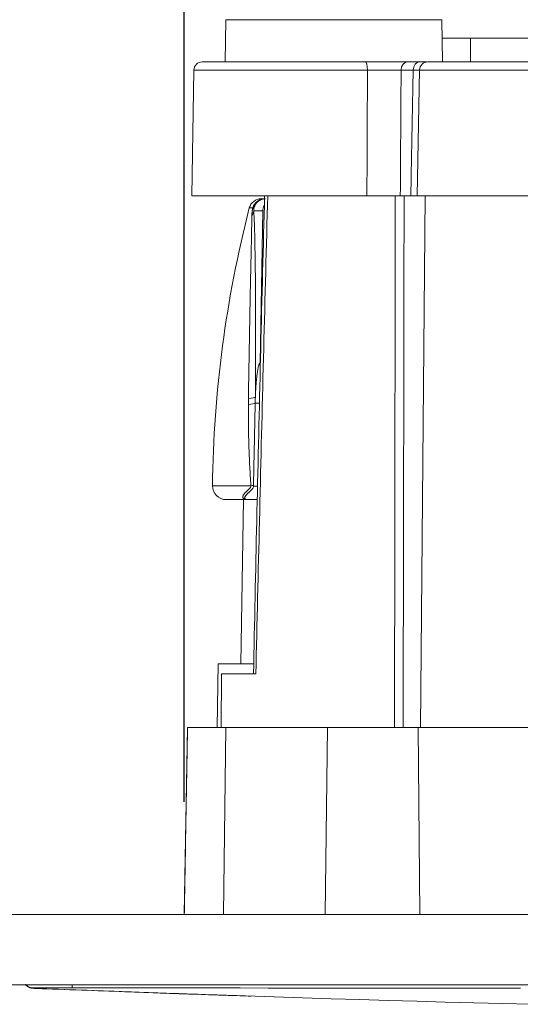
# Model space of a CAD drawing. Units: millimetres. Extents: x 60 to 584, y 53 to 838.
# Drawn here: x 236 to 266, y 594 to 653 of the extents above; entities that cross this region are included whole.
import ezdxf

# ---------------------------------------------------------------- set-up
doc = ezdxf.new("R2010")
doc.units = ezdxf.units.MM
doc.header["$LTSCALE"] = 12
doc.layers.add('1', color=7, linetype='Continuous')
doc.styles.add('dims', font='swiss.ttf')
doc.dimstyles.get("Standard").update_dxf_attribs({"dimtxt": 7.5, "dimasz": 7.5, "dimexe": 4.5, "dimexo": 6, "dimgap": 3.75, "dimtad": 1, "dimdec": 4, "dimzin": 0, "dimdsep": 46, "dimtxsty": 'dims', "dimcen": 0.09, "dimadec": 0, "dimazin": 0, "dimtfac": 1, "dimtdec": 4, "dimtofl": 0, "dimtmove": 0, "dimatfit": 3, "dimfxl": 0, "dimtolj": 1, "dimtzin": 0, "dimarcsym": 0})

# ---------------------------------------------------------------- blocks, each defined once
blk = doc.blocks.new('*D5')
at = {"color": 0, "lineweight": -2}
for p, q in [((282.305, 677.294), (182.994, 677.294)), ((187.494, 669.794), (187.494, 606.954)), ((224.605, 599.454), (182.994, 599.454))]:
    blk.add_line(p, q, dxfattribs=at)
at = {"color": 0}
for points in [[(186.244, 669.794), (188.744, 669.794), (187.494, 677.294)], [(186.244, 606.954), (188.744, 606.954), (187.494, 599.454)]]:
    blk.add_solid(points, dxfattribs=at)
at = {"layer": 'Defpoints', "color": 0}
for p in [(288.305, 677.294), (187.494, 599.454), (230.605, 599.454)]:
    blk.add_point(p, dxfattribs=at)
at = {"color": 0, "insert": (179.889, 638.374), "char_height": 7.5, "attachment_point": 5, "rotation": 90, "style": 'dims'}
blk.add_mtext('\\A1;77.9', dxfattribs=at)
blk = doc.blocks.new('*D4')
at = {"color": 0, "lineweight": -2}
for p, q in [((245.605, 606.194), (245.605, 720.926)), ((399.593, 606.866), (399.593, 720.926)), ((253.105, 716.426), (392.093, 716.426))]:
    blk.add_line(p, q, dxfattribs=at)
at = {"color": 0}
for points in [[(253.105, 717.676), (253.105, 715.176), (245.605, 716.426)], [(392.093, 717.676), (392.093, 715.176), (399.593, 716.426)]]:
    blk.add_solid(points, dxfattribs=at)
at = {"layer": 'Defpoints', "color": 0}
for p in [(399.593, 716.426), (399.593, 600.866), (245.605, 600.194)]:
    blk.add_point(p, dxfattribs=at)
at = {"color": 0, "insert": (322.599, 724.03), "char_height": 7.5, "attachment_point": 5, "style": 'dims'}
blk.add_mtext('\\A1;154.0', dxfattribs=at)

msp = doc.modelspace()

# ---------------------------------------------------------------- linework, layer by layer
at = {"layer": '1', "color": 7, "linetype": 'Continuous', "lineweight": 18}
for p, q in [((248.09753, 652.97991), (248.05344, 650.45373)), ((261.04297, 650.45373), (260.99887, 652.97991)), ((261.01796, 651.86549), (281.88464, 651.86549)), ((262.70668, 651.86549), (262.70668, 650.45368)), ((246.67919, 650.45373), (256.43276, 650.45373)), ((258.94622, 650.45373), (259.66514, 650.45373)), ((260.16348, 650.45373), (269.1015, 650.45373)), ((246.17927, 649.96246), (246.0482, 642.45373)), ((259.66355, 649.96246), (259.53249, 642.45373)), ((256.5195, 642.45373), (246.0482, 642.45373)), ((250.20478, 642.27007), (250.45208, 642.27007)), ((259.14356, 642.45373), (258.51512, 642.45373)), ((269.73249, 642.45373), (259.53249, 642.45373)), ((260.00774, 642.45373), (259.73023, 610.65375)), ((250.29437, 641.54672), (250.13565, 632.45373)), ((248.1068, 624.27373), (249.92768, 624.27373)), ((249.15332, 624.27373), (248.98192, 614.45373)), ((249.47252, 624.27407), (249.92987, 624.27407)), ((247.63879, 614.45373), (247.57246, 610.65373)), ((247.63879, 614.45373), (249.74049, 614.45373)), ((247.83067, 613.85373), (247.80274, 610.65356)), ((249.88421, 613.85373), (247.83067, 613.85373)), ((245.8005, 610.65373), (245.605, 599.45373)), ((245.8005, 610.65373), (245.80111, 610.65373)), ((245.80111, 610.65373), (248.08638, 610.65373)), ((248.08638, 610.65373), (254.1675, 610.65373)), ((254.1675, 610.65373), (259.58838, 610.65373)), ((385.62162, 610.65373), (259.58838, 610.65373)), ((259.68612, 599.45373), (259.58838, 610.65373)), ((411.205, 599.45373), (234.005, 599.45373)), ((235.305, 595.25373), (238.30452, 595.25373)), ((406.90546, 595.25373), (238.30454, 595.25373))]:
    msp.add_line(p, q, dxfattribs=at)
at = {"layer": '1', "color": 7, "linetype": 'Continuous', "lineweight": 13}
for p, q in [((260.99887, 652.97991), (248.09753, 652.97991)), ((256.55249, 649.96246), (246.17927, 649.96246)), ((259.28217, 649.96246), (258.56326, 649.96246)), ((269.60142, 649.96246), (259.66355, 649.96246)), ((249.49179, 641.7173), (249.70149, 641.7173)), ((250.29437, 641.54672), (249.76081, 641.54672)), ((249.84173, 630.04256), (250.08067, 630.04256)), ((249.59112, 625.1014), (247.28886, 625.1014)), ((249.73942, 625.07778), (249.96941, 625.07778)), ((248.08638, 610.65373), (247.94815, 599.45373)), ((254.1675, 610.65373), (254.02926, 599.45373)), ((236.57819, 595.04658), (236.57778, 595.04619)), ((238.90469, 595.25373), (238.90458, 595.07063))]:
    msp.add_line(p, q, dxfattribs=at)
at = {"layer": '1', "color": 7, "linetype": 'Continuous', "lineweight": 18}
for points in [[(256.43276, 650.45373), (256.48738, 650.45373), (256.54209, 650.45373), (256.59689, 650.45373), (256.65179, 650.45373), (256.70677, 650.45373), (256.76185, 650.45373), (256.81701, 650.45373), (256.87227, 650.45373), (256.92761, 650.45373), (256.98304, 650.45373), (257.03857, 650.45373), (257.09418, 650.45373), (257.14989, 650.45373), (257.20569, 650.45373), (257.26159, 650.45373), (257.31741, 650.45373), (257.37291, 650.45373), (257.42808, 650.45373), (257.48293, 650.45373), (257.53745, 650.45373), (257.59165, 650.45373), (257.64553, 650.45373), (257.69908, 650.45373), (257.75232, 650.45373), (257.80523, 650.45373), (257.85783, 650.45373), (257.9101, 650.45373), (257.96204, 650.45373), (258.01366, 650.45373), (258.06495, 650.45373), (258.1158, 650.45373), (258.16596, 650.45373), (258.2154, 650.45373), (258.26413, 650.45373), (258.31216, 650.45373), (258.35949, 650.45373), (258.40612, 650.45373), (258.45206, 650.45373), (258.4973, 650.45373), (258.54185, 650.45373), (258.5857, 650.45373), (258.62885, 650.45373), (258.67129, 650.45373), (258.71303, 650.45373), (258.75406, 650.45373), (258.79431, 650.45373), (258.83367, 650.45373), (258.87211, 650.45373), (258.90963, 650.45373), (258.94622, 650.45373)], [(259.66514, 650.45373), (259.67632, 650.45373), (259.68741, 650.45373), (259.69838, 650.45373), (259.70925, 650.45373), (259.72001, 650.45373), (259.73067, 650.45373), (259.74122, 650.45373), (259.75167, 650.45373), (259.76201, 650.45373), (259.77225, 650.45373), (259.78238, 650.45373), (259.79241, 650.45373), (259.80234, 650.45373), (259.81216, 650.45373), (259.82188, 650.45373), (259.8315, 650.45373), (259.84101, 650.45373), (259.85042, 650.45373), (259.85973, 650.45373), (259.86893, 650.45373), (259.87803, 650.45373), (259.88703, 650.45373), (259.89593, 650.45373), (259.90472, 650.45373), (259.91341, 650.45373), (259.922, 650.45373), (259.93048, 650.45373), (259.93887, 650.45373), (259.94715, 650.45373), (259.95532, 650.45373), (259.9634, 650.45373), (259.97137, 650.45373), (259.97924, 650.45373), (259.98701, 650.45373), (259.99467, 650.45373), (260.00223, 650.45373), (260.00968, 650.45373), (260.01703, 650.45373), (260.02428, 650.45373), (260.03142, 650.45373), (260.03846, 650.45373), (260.0454, 650.45373), (260.05222, 650.45373), (260.05895, 650.45373), (260.06556, 650.45373), (260.07208, 650.45373), (260.07848, 650.45373), (260.08478, 650.45373), (260.09097, 650.45373), (260.09705, 650.45373)], [(250.40413, 642.45374), (250.38916, 641.88178), (250.37427, 641.30981), (250.35944, 640.73785), (250.34469, 640.16588), (250.33, 639.59392), (250.31539, 639.02195), (250.30085, 638.44998), (250.28637, 637.878), (250.27197, 637.30603), (250.25764, 636.73405), (250.24338, 636.16208), (250.22918, 635.5901), (250.21506, 635.01812), (250.20101, 634.44613), (250.18703, 633.87415), (250.17312, 633.30217), (250.15927, 632.73018), (250.1455, 632.15819), (250.1318, 631.5862), (250.11817, 631.01421), (250.10461, 630.44221), (250.09112, 629.87022), (250.0777, 629.29822), (250.06435, 628.72622), (250.05107, 628.15422), (250.03786, 627.58222), (250.02473, 627.01021), (250.01166, 626.43821), (249.99866, 625.8662), (249.98573, 625.29419), (249.97287, 624.72218), (249.96008, 624.15017), (249.94737, 623.57816), (249.93472, 623.00614), (249.92214, 622.43412), (249.90964, 621.8621), (249.8972, 621.29008), (249.88483, 620.71806), (249.87254, 620.14604), (249.86031, 619.57401), (249.84815, 619.00198), (249.83607, 618.42996), (249.82405, 617.85793), (249.81211, 617.28589), (249.80023, 616.71386), (249.78843, 616.14182), (249.77669, 615.56979), (249.76503, 614.99775), (249.75344, 614.42571), (249.74191, 613.85367)], [(258.51512, 642.45373), (258.4861, 642.45373), (258.45642, 642.45373), (258.4261, 642.45373), (258.39515, 642.45373), (258.36356, 642.45373), (258.33134, 642.45373), (258.29849, 642.45373), (258.26502, 642.45373), (258.23092, 642.45373), (258.19619, 642.45373), (258.16082, 642.45373), (258.12483, 642.45373), (258.0882, 642.45373), (258.05093, 642.45373), (258.013, 642.45373), (257.97453, 642.45373), (257.93567, 642.45373), (257.89646, 642.45373), (257.8569, 642.45373), (257.81698, 642.45373), (257.77672, 642.45373), (257.7361, 642.45373), (257.69514, 642.45373), (257.65383, 642.45373), (257.61217, 642.45373), (257.57017, 642.45373), (257.52781, 642.45373), (257.4851, 642.45373), (257.44204, 642.45373), (257.39862, 642.45373), (257.35489, 642.45373), (257.31107, 642.45373), (257.26723, 642.45373), (257.22337, 642.45373), (257.17947, 642.45373), (257.13554, 642.45373), (257.09159, 642.45373), (257.04761, 642.45373), (257.0036, 642.45373), (256.95956, 642.45373), (256.91549, 642.45373), (256.87139, 642.45373), (256.82727, 642.45373), (256.78311, 642.45373), (256.73893, 642.45373), (256.69473, 642.45373), (256.65064, 642.45373), (256.60674, 642.45373), (256.56303, 642.45373), (256.5195, 642.45373)], [(258.49298, 642.45373), (258.48718, 642.45373), (258.48137, 642.45373), (258.47557, 642.45373), (258.46975, 642.45373), (258.46394, 642.45373), (258.45812, 642.45373), (258.45231, 642.45373), (258.44648, 642.45373), (258.44066, 642.45373), (258.43484, 642.45373), (258.42901, 642.45373), (258.42318, 642.45373), (258.41734, 642.45373), (258.41151, 642.45373), (258.40567, 642.45373), (258.39983, 642.45373), (258.39398, 642.45373), (258.38814, 642.45373), (258.38229, 642.45373), (258.37645, 642.45373), (258.37063, 642.45373), (258.36483, 642.45373), (258.35905, 642.45373), (258.3533, 642.45373), (258.34758, 642.45373), (258.34188, 642.45373), (258.33621, 642.45373), (258.33057, 642.45373), (258.32495, 642.45373), (258.31936, 642.45373), (258.3138, 642.45373), (258.30826, 642.45373), (258.30275, 642.45373), (258.29726, 642.45373), (258.2918, 642.45373), (258.28636, 642.45373), (258.28095, 642.45373), (258.27556, 642.45373), (258.2702, 642.45373), (258.26487, 642.45373), (258.25956, 642.45373), (258.25428, 642.45373), (258.24904, 642.45373), (258.24383, 642.45373), (258.23866, 642.45373), (258.23354, 642.45373), (258.22847, 642.45373), (258.22343, 642.45373), (258.21844, 642.45373), (258.2135, 642.45373)], [(259.6114, 642.45373), (259.61119, 642.45373), (259.6106, 642.45373), (259.60962, 642.45373), (259.60826, 642.45373), (259.60651, 642.45373), (259.60438, 642.45373), (259.60186, 642.45373), (259.59895, 642.45373), (259.59565, 642.45373), (259.59196, 642.45373), (259.58788, 642.45373), (259.58341, 642.45373), (259.57853, 642.45373), (259.57327, 642.45373), (259.56762, 642.45373), (259.5616, 642.45373), (259.55522, 642.45373), (259.54846, 642.45373), (259.54134, 642.45373), (259.53386, 642.45373), (259.52601, 642.45373), (259.5178, 642.45373), (259.50923, 642.45373), (259.5003, 642.45373), (259.491, 642.45373), (259.48135, 642.45373), (259.47133, 642.45373), (259.46096, 642.45373), (259.45023, 642.45373), (259.43913, 642.45373), (259.42768, 642.45373), (259.41586, 642.45373), (259.40367, 642.45373), (259.39112, 642.45373), (259.3782, 642.45373), (259.36491, 642.45373), (259.35124, 642.45373), (259.33722, 642.45373), (259.32286, 642.45373), (259.30817, 642.45373), (259.29316, 642.45373), (259.27782, 642.45373), (259.26216, 642.45373), (259.24619, 642.45373), (259.22989, 642.45373), (259.21327, 642.45373), (259.19633, 642.45373), (259.17906, 642.45373), (259.16147, 642.45373), (259.14356, 642.45373)], [(250.137, 632.45373), (250.13038, 632.45278), (250.12371, 632.44994), (250.11701, 632.44521), (250.11031, 632.43863), (250.10361, 632.43023), (250.09692, 632.42004), (250.09023, 632.40807), (250.08354, 632.39433), (250.07685, 632.37884), (250.07017, 632.3616), (250.06348, 632.3426), (250.0568, 632.32186), (250.05012, 632.29937), (250.04345, 632.27512), (250.03677, 632.24909), (250.03011, 632.22136), (250.02351, 632.19205), (250.01696, 632.16119), (250.01046, 632.12878), (250.00401, 632.09485), (249.99762, 632.05938), (249.99128, 632.02237), (249.98499, 631.98381), (249.97875, 631.9437), (249.97257, 631.90203), (249.96644, 631.85878), (249.96037, 631.81393), (249.95435, 631.76744), (249.94839, 631.71927), (249.9425, 631.66954), (249.93672, 631.61848), (249.93105, 631.56613), (249.92548, 631.51248), (249.92004, 631.4575), (249.9147, 631.40119), (249.90948, 631.34353), (249.90438, 631.28448), (249.89939, 631.22402), (249.89453, 631.1621), (249.8898, 631.0987), (249.8852, 631.03375), (249.88076, 630.96757), (249.8765, 630.90049), (249.87243, 630.83249), (249.86855, 630.76356), (249.86487, 630.69368), (249.86138, 630.62284), (249.85809, 630.55101), (249.85501, 630.47818), (249.85214, 630.4043)], [(249.85214, 630.4043), (249.85188, 630.39717), (249.85162, 630.39004), (249.85136, 630.38289), (249.8511, 630.37574), (249.85085, 630.36858), (249.85059, 630.36141), (249.85034, 630.35423), (249.85009, 630.34705), (249.84985, 630.33987), (249.8496, 630.33268), (249.84936, 630.32549), (249.84912, 630.31829), (249.84888, 630.3111), (249.84865, 630.3039), (249.84842, 630.2967), (249.84819, 630.28949), (249.84796, 630.28228), (249.84773, 630.27507), (249.84751, 630.26786), (249.84729, 630.26064), (249.84707, 630.25342), (249.84685, 630.24619), (249.84664, 630.23896), (249.84643, 630.23173), (249.84622, 630.2245), (249.84601, 630.21726), (249.8458, 630.21002), (249.8456, 630.20277), (249.8454, 630.19553), (249.8452, 630.18828), (249.84501, 630.18102), (249.84481, 630.17376), (249.84462, 630.1665), (249.84443, 630.15924), (249.84425, 630.15197), (249.84406, 630.1447), (249.84388, 630.13743), (249.8437, 630.13015), (249.84352, 630.12287), (249.84335, 630.11558), (249.84317, 630.1083), (249.843, 630.10101), (249.84284, 630.09371), (249.84267, 630.08641), (249.84251, 630.07911), (249.84235, 630.07181), (249.84219, 630.0645), (249.84203, 630.05719), (249.84188, 630.04988), (249.84173, 630.04256)], [(249.84173, 630.04256), (249.83971, 629.94426), (249.83769, 629.84596), (249.83567, 629.74767), (249.83365, 629.64937), (249.83163, 629.55107), (249.82961, 629.45278), (249.82759, 629.35448), (249.82556, 629.25618), (249.82354, 629.15789), (249.82152, 629.05959), (249.8195, 628.96129), (249.81748, 628.863), (249.81546, 628.7647), (249.81343, 628.6664), (249.81141, 628.56811), (249.80939, 628.46981), (249.80736, 628.37152), (249.80534, 628.27322), (249.80332, 628.17493), (249.80129, 628.07663), (249.79927, 627.97833), (249.79724, 627.88004), (249.79522, 627.78174), (249.79319, 627.68345), (249.79117, 627.58515), (249.78914, 627.48686), (249.78712, 627.38857), (249.78509, 627.29027), (249.78307, 627.19198), (249.78104, 627.09368), (249.77901, 626.99539), (249.77699, 626.89709), (249.77496, 626.7988), (249.77293, 626.70051), (249.7709, 626.60221), (249.76888, 626.50392), (249.76685, 626.40562), (249.76482, 626.30733), (249.76279, 626.20904), (249.76076, 626.11074), (249.75873, 626.01245), (249.7567, 625.91416), (249.75467, 625.81587), (249.75264, 625.71757), (249.75061, 625.61928), (249.74858, 625.52099), (249.74655, 625.42269), (249.74452, 625.3244), (249.74249, 625.22611), (249.74046, 625.12782)], [(249.73942, 625.07778), (249.73567, 625.04097), (249.72645, 625.00615), (249.71311, 624.97458), (249.69675, 624.9459), (249.67862, 624.92009), (249.65939, 624.89645), (249.63948, 624.87435), (249.61917, 624.8534), (249.59869, 624.8333), (249.57828, 624.81394), (249.55805, 624.79517), (249.53806, 624.77689), (249.51836, 624.759), (249.499, 624.74145), (249.47999, 624.72419), (249.46137, 624.70718), (249.44316, 624.69039), (249.42538, 624.6738), (249.40805, 624.6574), (249.39118, 624.64116), (249.3748, 624.62507), (249.35893, 624.60913), (249.3436, 624.59332), (249.32883, 624.57763), (249.31465, 624.56205), (249.30109, 624.54658), (249.28818, 624.53119), (249.27599, 624.5159), (249.26459, 624.50074), (249.25409, 624.48576), (249.24453, 624.47094), (249.23599, 624.45627), (249.22856, 624.44175), (249.22236, 624.42737), (249.21754, 624.41309), (249.21429, 624.39894), (249.21287, 624.38499), (249.2136, 624.37126), (249.21688, 624.35773), (249.22321, 624.34459), (249.23319, 624.33193), (249.24775, 624.31979), (249.26759, 624.30852), (249.29287, 624.29861), (249.32287, 624.29043), (249.35637, 624.28409), (249.39188, 624.2795), (249.4284, 624.27641), (249.4648, 624.27458), (249.47252, 624.27407)], [(249.74046, 625.12782), (249.74044, 625.12682), (249.74041, 625.12582), (249.74039, 625.12482), (249.74037, 625.12382), (249.74035, 625.12281), (249.74033, 625.12181), (249.74031, 625.12081), (249.74029, 625.11981), (249.74027, 625.11881), (249.74025, 625.11781), (249.74023, 625.11681), (249.74021, 625.11581), (249.74019, 625.11481), (249.74017, 625.11381), (249.74015, 625.11281), (249.74013, 625.11181), (249.7401, 625.11081), (249.74008, 625.10981), (249.74006, 625.1088), (249.74004, 625.1078), (249.74002, 625.1068), (249.74, 625.1058), (249.73998, 625.1048), (249.73996, 625.1038), (249.73994, 625.1028), (249.73992, 625.1018), (249.7399, 625.1008), (249.73988, 625.0998), (249.73986, 625.0988), (249.73984, 625.0978), (249.73981, 625.0968), (249.73979, 625.0958), (249.73977, 625.09479), (249.73975, 625.09379), (249.73973, 625.09279), (249.73971, 625.09179), (249.73969, 625.09079), (249.73967, 625.08979), (249.73965, 625.08879), (249.73963, 625.08779), (249.73961, 625.08679), (249.73959, 625.08579), (249.73957, 625.08479), (249.73955, 625.08379), (249.73953, 625.08279), (249.7395, 625.08179), (249.73948, 625.08079), (249.73946, 625.07978), (249.73944, 625.07878), (249.73942, 625.07778)], [(245.80111, 610.65373), (245.79718, 610.42973), (245.79324, 610.20573), (245.78931, 609.98173), (245.78537, 609.75773), (245.78144, 609.53373), (245.77751, 609.30973), (245.77358, 609.08573), (245.76965, 608.86173), (245.76572, 608.63773), (245.76179, 608.41373), (245.75786, 608.18973), (245.75393, 607.96573), (245.75, 607.74173), (245.74607, 607.51773), (245.74215, 607.29373), (245.73822, 607.06973), (245.73429, 606.84573), (245.73037, 606.62173), (245.72644, 606.39773), (245.72252, 606.17373), (245.71859, 605.94973), (245.71467, 605.72573), (245.71075, 605.50173), (245.70682, 605.27773), (245.7029, 605.05373), (245.69898, 604.82973), (245.69506, 604.60573), (245.69114, 604.38173), (245.68722, 604.15773), (245.6833, 603.93373), (245.67938, 603.70973), (245.67546, 603.48573), (245.67154, 603.26173), (245.66762, 603.03773), (245.6637, 602.81373), (245.65979, 602.58973), (245.65587, 602.36573), (245.65195, 602.14173), (245.64804, 601.91773), (245.64412, 601.69373), (245.64021, 601.46973), (245.6363, 601.24573), (245.63238, 601.02173), (245.62847, 600.79773), (245.62456, 600.57373), (245.62064, 600.34973), (245.61673, 600.12573), (245.61282, 599.90173), (245.60891, 599.67773), (245.605, 599.45373)], [(236.57777, 595.04619), (236.56666, 595.04673), (236.55558, 595.04746), (236.54453, 595.0484), (236.53351, 595.04953), (236.52253, 595.05086), (236.51158, 595.05238), (236.50067, 595.05409), (236.4898, 595.05599), (236.47898, 595.05808), (236.46819, 595.06036), (236.45745, 595.06282), (236.44676, 595.06547), (236.43612, 595.06829), (236.42552, 595.07129), (236.41498, 595.07447), (236.4045, 595.07782), (236.39407, 595.08134), (236.3837, 595.08504), (236.37338, 595.0889), (236.36314, 595.09294), (236.35295, 595.09713), (236.34283, 595.10149), (236.33278, 595.10601), (236.32279, 595.11069), (236.31288, 595.11553), (236.30304, 595.12052), (236.29328, 595.12566), (236.28359, 595.13096), (236.27398, 595.13641), (236.26445, 595.142), (236.255, 595.14774), (236.24563, 595.15363), (236.23636, 595.15965), (236.22717, 595.16582), (236.21806, 595.17212), (236.20905, 595.17856), (236.20014, 595.18514), (236.19132, 595.19185), (236.18259, 595.19868), (236.17396, 595.20565), (236.16544, 595.21274), (236.15701, 595.21996), (236.14869, 595.2273), (236.14048, 595.23476), (236.13237, 595.24234), (236.12438, 595.25004), (236.11649, 595.25785), (236.10872, 595.26578), (236.10106, 595.27382), (236.09353, 595.28196)], [(236.6777, 595.04292), (237.03216, 595.02934), (237.3844, 595.01589), (237.73465, 595.00257), (238.08308, 594.98938), (238.42978, 594.97631), (238.7744, 594.96338), (239.11652, 594.95059), (239.45574, 594.93796), (239.79164, 594.92549), (240.12381, 594.91319), (240.45196, 594.90108), (240.77588, 594.88915), (241.09537, 594.87742), (241.41024, 594.86588), (241.72029, 594.85456), (242.02533, 594.84344), (242.32528, 594.83254), (242.62009, 594.82185), (242.9097, 594.81137), (243.19407, 594.80111), (243.47314, 594.79106), (243.74687, 594.78122), (244.01533, 594.77159), (244.27856, 594.76217), (244.53665, 594.75296), (244.78966, 594.74394), (245.03766, 594.73513), (245.28072, 594.72651), (245.51893, 594.71808), (245.75238, 594.70983), (245.98116, 594.70177), (246.20537, 594.69389), (246.4251, 594.68619), (246.64044, 594.67866), (246.85148, 594.67129), (247.05836, 594.6641), (247.26121, 594.65706), (247.46017, 594.65017), (247.65539, 594.64344), (247.847, 594.63685), (248.03514, 594.6304), (248.21995, 594.62408), (248.40153, 594.6179), (248.57984, 594.61185), (248.75485, 594.60593), (248.92651, 594.60015), (249.09478, 594.59451), (249.25963, 594.589), (249.42101, 594.58363), (249.57887, 594.57841)], [(237.33551, 595.01683), (239.04008, 594.95172), (240.7447, 594.88793), (242.44937, 594.82545), (244.15408, 594.76428), (245.85885, 594.70443), (247.56365, 594.6459), (249.26851, 594.58868), (250.9734, 594.53278), (252.67834, 594.47819), (254.38332, 594.42492), (256.08834, 594.37296), (257.7934, 594.32231), (259.4985, 594.27298), (261.20364, 594.22497), (262.90881, 594.17827), (264.61402, 594.13289), (266.31926, 594.08882)]]:
    msp.add_lwpolyline(points, dxfattribs=at)
at = {"layer": '1', "color": 7, "linetype": 'Continuous', "lineweight": 13}
for points in [[(256.5195, 642.45373), (256.52017, 642.6039), (256.52084, 642.75408), (256.5215, 642.90425), (256.52217, 643.05443), (256.52284, 643.2046), (256.5235, 643.35478), (256.52417, 643.50495), (256.52483, 643.65513), (256.5255, 643.8053), (256.52616, 643.95548), (256.52682, 644.10565), (256.52749, 644.25582), (256.52815, 644.406), (256.52882, 644.55617), (256.52948, 644.70635), (256.53014, 644.85652), (256.5308, 645.0067), (256.53147, 645.15687), (256.53213, 645.30705), (256.53279, 645.45722), (256.53345, 645.6074), (256.53411, 645.75757), (256.53477, 645.90774), (256.53543, 646.05792), (256.53609, 646.20809), (256.53675, 646.35827), (256.53741, 646.50844), (256.53807, 646.65862), (256.53873, 646.80879), (256.53939, 646.95897), (256.54004, 647.10914), (256.5407, 647.25932), (256.54136, 647.40949), (256.54202, 647.55966), (256.54267, 647.70984), (256.54333, 647.86001), (256.54399, 648.01019), (256.54464, 648.16036), (256.5453, 648.31054), (256.54595, 648.46071), (256.54661, 648.61089), (256.54726, 648.76106), (256.54792, 648.91123), (256.54857, 649.06141), (256.54923, 649.21158), (256.54988, 649.36176), (256.55053, 649.51193), (256.55119, 649.66211), (256.55184, 649.81228), (256.55249, 649.96246)], [(258.56326, 649.96246), (258.53399, 649.96258), (258.50397, 649.96269), (258.47322, 649.9628), (258.44173, 649.96291), (258.40953, 649.96301), (258.37671, 649.96311), (258.34332, 649.9632), (258.30937, 649.96329), (258.27485, 649.96337), (258.23977, 649.96345), (258.20413, 649.96352), (258.16794, 649.96358), (258.13119, 649.96365), (258.09388, 649.96371), (258.05602, 649.96376), (258.0176, 649.96381), (257.97861, 649.96385), (257.93906, 649.96389), (257.89893, 649.96392), (257.85825, 649.96395), (257.81722, 649.96397), (257.77592, 649.96399), (257.73437, 649.964), (257.69255, 649.96401), (257.65048, 649.96401), (257.60815, 649.96401), (257.56556, 649.964), (257.52271, 649.96399), (257.47961, 649.96397), (257.43625, 649.96395), (257.39263, 649.96392), (257.34875, 649.96389), (257.30461, 649.96385), (257.26021, 649.96381), (257.21556, 649.96376), (257.17083, 649.9637), (257.12619, 649.96364), (257.08163, 649.96358), (257.03714, 649.96351), (256.99272, 649.96344), (256.94837, 649.96336), (256.90409, 649.96328), (256.85989, 649.96319), (256.81576, 649.9631), (256.7717, 649.96301), (256.72771, 649.96291), (256.6838, 649.9628), (256.63995, 649.96269), (256.59619, 649.96258), (256.55249, 649.96246)], [(258.56326, 649.96246), (258.5623, 649.81228), (258.56134, 649.66211), (258.56038, 649.51193), (258.55942, 649.36176), (258.55846, 649.21158), (258.55751, 649.06141), (258.55655, 648.91124), (258.55559, 648.76106), (258.55463, 648.61089), (258.55367, 648.46071), (258.55271, 648.31054), (258.55175, 648.16036), (258.55079, 648.01019), (258.54983, 647.86001), (258.54886, 647.70984), (258.5479, 647.55966), (258.54694, 647.40949), (258.54598, 647.25932), (258.54502, 647.10914), (258.54406, 646.95897), (258.5431, 646.80879), (258.54213, 646.65862), (258.54117, 646.50844), (258.54021, 646.35827), (258.53925, 646.20809), (258.53828, 646.05792), (258.53732, 645.90775), (258.53636, 645.75757), (258.5354, 645.6074), (258.53443, 645.45722), (258.53347, 645.30705), (258.5325, 645.15687), (258.53154, 645.0067), (258.53058, 644.85652), (258.52961, 644.70635), (258.52865, 644.55617), (258.52768, 644.406), (258.52672, 644.25583), (258.52575, 644.10565), (258.52479, 643.95548), (258.52382, 643.8053), (258.52286, 643.65513), (258.52189, 643.50495), (258.52092, 643.35478), (258.51996, 643.2046), (258.51899, 643.05443), (258.51802, 642.90425), (258.51706, 642.75408), (258.51609, 642.6039), (258.51512, 642.45373)], [(259.14356, 642.45373), (259.14633, 642.6039), (259.1491, 642.75408), (259.15187, 642.90425), (259.15464, 643.05443), (259.1574, 643.2046), (259.16017, 643.35478), (259.16294, 643.50495), (259.16571, 643.65513), (259.16848, 643.8053), (259.17125, 643.95548), (259.17402, 644.10565), (259.17679, 644.25583), (259.17956, 644.406), (259.18233, 644.55617), (259.1851, 644.70635), (259.18787, 644.85652), (259.19064, 645.0067), (259.19341, 645.15687), (259.19618, 645.30705), (259.19896, 645.45722), (259.20173, 645.6074), (259.2045, 645.75757), (259.20727, 645.90774), (259.21004, 646.05792), (259.21281, 646.20809), (259.21559, 646.35827), (259.21836, 646.50844), (259.22113, 646.65862), (259.2239, 646.80879), (259.22668, 646.95897), (259.22945, 647.10914), (259.23222, 647.25932), (259.235, 647.40949), (259.23777, 647.55966), (259.24054, 647.70984), (259.24332, 647.86001), (259.24609, 648.01019), (259.24887, 648.16036), (259.25164, 648.31054), (259.25442, 648.46071), (259.25719, 648.61089), (259.25997, 648.76106), (259.26274, 648.91124), (259.26552, 649.06141), (259.26829, 649.21158), (259.27107, 649.36176), (259.27384, 649.51193), (259.27662, 649.66211), (259.2794, 649.81228), (259.28217, 649.96246)], [(259.69769, 649.96331), (259.69336, 649.96332), (259.68886, 649.96332), (259.68419, 649.96332), (259.67935, 649.96332), (259.67433, 649.96332), (259.66914, 649.96332), (259.66378, 649.96332), (259.65825, 649.96332), (259.65254, 649.96331), (259.64665, 649.96331), (259.64059, 649.9633), (259.63436, 649.9633), (259.62794, 649.96329), (259.62136, 649.96328), (259.6146, 649.96327), (259.60768, 649.96326), (259.60062, 649.96325), (259.59339, 649.96324), (259.58602, 649.96323), (259.57849, 649.96322), (259.5708, 649.9632), (259.56296, 649.96319), (259.55498, 649.96317), (259.54683, 649.96316), (259.53854, 649.96314), (259.5301, 649.96312), (259.5215, 649.96311), (259.51276, 649.96309), (259.50386, 649.96307), (259.49482, 649.96304), (259.48562, 649.96302), (259.47627, 649.963), (259.46678, 649.96298), (259.45713, 649.96295), (259.44733, 649.96293), (259.43738, 649.9629), (259.42728, 649.96288), (259.41704, 649.96285), (259.40664, 649.96282), (259.39609, 649.96279), (259.38538, 649.96276), (259.37453, 649.96273), (259.36352, 649.9627), (259.35236, 649.96267), (259.34105, 649.96263), (259.32959, 649.9626), (259.31797, 649.96257), (259.30619, 649.96253), (259.29426, 649.96249), (259.28217, 649.96246)], [(249.70149, 641.7173), (249.70694, 641.73678), (249.71291, 641.75603), (249.71939, 641.77503), (249.72638, 641.7938), (249.73388, 641.81234), (249.74188, 641.83064), (249.75039, 641.84871), (249.75939, 641.86655), (249.7689, 641.88417), (249.77891, 641.90154), (249.78942, 641.91868), (249.80045, 641.93557), (249.81196, 641.9522), (249.8239, 641.96845), (249.83623, 641.98431), (249.84896, 641.99978), (249.86208, 642.01487), (249.87559, 642.02957), (249.88949, 642.0439), (249.90377, 642.05785), (249.91844, 642.07143), (249.93349, 642.08463), (249.94894, 642.09745), (249.96476, 642.10988), (249.98097, 642.12192), (249.9975, 642.13353), (250.01426, 642.14465), (250.03127, 642.15529), (250.04851, 642.16545), (250.06599, 642.17514), (250.0837, 642.18437), (250.10164, 642.19313), (250.11981, 642.20144), (250.1382, 642.20929), (250.15683, 642.21667), (250.17569, 642.22359), (250.19478, 642.23006), (250.21409, 642.23605), (250.23351, 642.24155), (250.25303, 642.24655), (250.27262, 642.25106), (250.29227, 642.25507), (250.312, 642.25861), (250.33181, 642.26166), (250.35169, 642.26424), (250.37164, 642.26634), (250.39166, 642.26798), (250.41175, 642.26914), (250.43193, 642.26984), (250.45208, 642.27007)], [(250.45208, 642.27007), (250.43425, 642.26984), (250.41635, 642.26913), (250.39851, 642.26795), (250.38069, 642.26629), (250.36291, 642.26417), (250.34516, 642.26158), (250.32745, 642.25851), (250.30978, 642.25496), (250.29214, 642.25094), (250.27454, 642.24643), (250.25698, 642.24143), (250.23948, 642.23594), (250.22205, 642.22996), (250.20479, 642.22352), (250.18771, 642.21663), (250.17081, 642.20928), (250.15409, 642.20147), (250.13755, 642.19321), (250.1212, 642.18449), (250.10503, 642.17532), (250.08904, 642.16568), (250.07324, 642.15558), (250.05764, 642.14501), (250.04223, 642.13396), (250.02703, 642.12242), (250.01208, 642.11045), (249.99746, 642.09808), (249.98318, 642.08533), (249.96923, 642.07219), (249.95561, 642.05866), (249.94234, 642.04476), (249.9294, 642.03047), (249.91681, 642.01581), (249.90456, 642.00075), (249.89266, 641.9853), (249.88112, 641.96946), (249.86993, 641.95321), (249.85912, 641.93657), (249.84876, 641.91965), (249.83886, 641.90247), (249.82943, 641.88505), (249.82047, 641.86739), (249.81197, 641.84949), (249.80394, 641.83134), (249.79638, 641.81295), (249.78929, 641.79432), (249.78267, 641.77544), (249.77653, 641.75631), (249.77088, 641.73693), (249.76572, 641.7173)], [(249.88421, 613.85373), (249.89723, 614.42576), (249.91029, 614.99778), (249.92339, 615.56981), (249.93653, 616.14183), (249.94971, 616.71386), (249.96293, 617.28588), (249.97619, 617.8579), (249.9895, 618.42992), (250.00284, 619.00194), (250.01622, 619.57396), (250.02965, 620.14598), (250.04312, 620.71799), (250.05663, 621.29001), (250.07019, 621.86202), (250.08378, 622.43404), (250.09743, 623.00605), (250.11111, 623.57806), (250.12485, 624.15007), (250.13862, 624.72208), (250.15245, 625.29409), (250.16632, 625.86609), (250.18023, 626.4381), (250.19419, 627.0101), (250.2082, 627.58211), (250.22226, 628.15411), (250.23636, 628.72611), (250.25052, 629.29811), (250.26472, 629.87011), (250.27897, 630.44211), (250.29327, 631.0141), (250.30762, 631.5861), (250.32203, 632.15809), (250.33648, 632.73008), (250.35099, 633.30207), (250.36555, 633.87406), (250.38017, 634.44605), (250.39483, 635.01804), (250.40956, 635.59002), (250.42434, 636.16201), (250.43917, 636.73399), (250.45406, 637.30597), (250.46901, 637.87795), (250.48402, 638.44993), (250.49908, 639.02191), (250.51421, 639.59388), (250.52939, 640.16585), (250.54463, 640.73782), (250.55994, 641.30979), (250.5753, 641.88176), (250.59073, 642.45373)], [(258.2135, 642.45373), (258.21267, 641.81774), (258.21184, 641.18175), (258.21101, 640.54576), (258.21018, 639.90977), (258.20934, 639.27378), (258.20851, 638.63779), (258.20766, 638.0018), (258.20682, 637.36581), (258.20598, 636.72982), (258.20513, 636.09383), (258.20428, 635.45784), (258.20342, 634.82185), (258.20257, 634.18586), (258.20171, 633.54987), (258.20085, 632.91389), (258.19998, 632.2779), (258.19912, 631.64191), (258.19825, 631.00592), (258.19738, 630.36993), (258.19651, 629.73394), (258.19563, 629.09795), (258.19475, 628.46196), (258.19387, 627.82597), (258.19299, 627.18998), (258.1921, 626.55399), (258.19122, 625.918), (258.19033, 625.28201), (258.18943, 624.64602), (258.18854, 624.01003), (258.18764, 623.37403), (258.18674, 622.73804), (258.18584, 622.10205), (258.18493, 621.46606), (258.18403, 620.83007), (258.18312, 620.19408), (258.18221, 619.55809), (258.18129, 618.9221), (258.18037, 618.28611), (258.17946, 617.65012), (258.17853, 617.01413), (258.17761, 616.37814), (258.17669, 615.74215), (258.17576, 615.10616), (258.17483, 614.47017), (258.17389, 613.83418), (258.17296, 613.19819), (258.17202, 612.5622), (258.17108, 611.92621), (258.17014, 611.29022), (258.16919, 610.65423)], [(258.68518, 610.65423), (258.68635, 611.29022), (258.68752, 611.92621), (258.68869, 612.5622), (258.68985, 613.19819), (258.69102, 613.83418), (258.69218, 614.47017), (258.69333, 615.10616), (258.69449, 615.74215), (258.69565, 616.37814), (258.6968, 617.01413), (258.69795, 617.65013), (258.6991, 618.28612), (258.70024, 618.92211), (258.70139, 619.5581), (258.70253, 620.19409), (258.70367, 620.83008), (258.70481, 621.46607), (258.70594, 622.10206), (258.70708, 622.73805), (258.70821, 623.37404), (258.70934, 624.01003), (258.71046, 624.64602), (258.71159, 625.28201), (258.71271, 625.918), (258.71383, 626.55399), (258.71495, 627.18998), (258.71606, 627.82597), (258.71718, 628.46196), (258.71829, 629.09795), (258.7194, 629.73394), (258.72051, 630.36993), (258.72161, 631.00592), (258.72271, 631.64191), (258.72381, 632.2779), (258.72491, 632.91389), (258.72601, 633.54988), (258.7271, 634.18587), (258.72819, 634.82186), (258.72928, 635.45785), (258.73037, 636.09384), (258.73145, 636.72982), (258.73254, 637.36581), (258.73362, 638.0018), (258.73469, 638.63779), (258.73577, 639.27378), (258.73684, 639.90977), (258.73792, 640.54576), (258.73898, 641.18175), (258.74005, 641.81774), (258.74112, 642.45373)], [(249.64428, 641.27026), (249.6444, 641.2785), (249.64454, 641.28677), (249.64473, 641.29506), (249.64495, 641.30338), (249.6452, 641.31173), (249.64549, 641.3201), (249.64582, 641.3285), (249.64618, 641.33693), (249.64658, 641.34538), (249.64701, 641.35386), (249.64749, 641.36237), (249.648, 641.3709), (249.64855, 641.37946), (249.64914, 641.38805), (249.64977, 641.39667), (249.65045, 641.40532), (249.65116, 641.414), (249.65191, 641.42271), (249.65271, 641.43146), (249.65355, 641.44024), (249.65443, 641.44905), (249.65536, 641.4579), (249.65634, 641.46679), (249.65736, 641.47572), (249.65842, 641.48468), (249.65954, 641.49368), (249.6607, 641.50273), (249.66192, 641.51182), (249.66318, 641.52095), (249.66449, 641.53011), (249.66586, 641.53931), (249.66727, 641.54854), (249.66873, 641.55779), (249.67025, 641.56705), (249.67181, 641.57632), (249.67342, 641.58561), (249.67508, 641.59492), (249.6768, 641.60423), (249.67856, 641.61357), (249.68038, 641.62292), (249.68225, 641.63228), (249.68417, 641.64166), (249.68614, 641.65106), (249.68817, 641.66047), (249.69025, 641.6699), (249.69239, 641.67934), (249.69458, 641.68881), (249.69683, 641.69828), (249.69913, 641.70778), (249.70149, 641.7173)], [(249.76572, 641.7173), (249.7644, 641.71184), (249.7632, 641.70649), (249.76209, 641.70125), (249.76107, 641.6961), (249.76014, 641.69104), (249.7593, 641.68609), (249.75855, 641.68127), (249.75787, 641.67661), (249.75728, 641.67209), (249.75675, 641.6677), (249.75629, 641.66342), (249.75588, 641.65926), (249.75552, 641.65519), (249.75522, 641.65122), (249.75496, 641.64735), (249.75475, 641.64358), (249.75457, 641.63992), (249.75443, 641.63634), (249.75433, 641.63284), (249.75425, 641.62942), (249.75421, 641.62606), (249.75419, 641.62277), (249.7542, 641.61954), (249.75423, 641.61637), (249.75429, 641.61325), (249.75437, 641.61018), (249.75447, 641.60716), (249.75458, 641.60418), (249.75472, 641.60124), (249.75487, 641.59834), (249.75505, 641.59548), (249.75523, 641.59266), (249.75544, 641.58988), (249.75566, 641.58712), (249.75589, 641.5844), (249.75614, 641.58171), (249.7564, 641.57905), (249.75668, 641.57641), (249.75696, 641.57381), (249.75726, 641.57123), (249.75757, 641.56867), (249.75789, 641.56615), (249.75822, 641.56364), (249.75856, 641.56116), (249.75891, 641.5587), (249.75927, 641.55627), (249.75964, 641.55385), (249.76002, 641.55146), (249.76041, 641.54908), (249.76081, 641.54672)], [(249.76081, 641.54672), (249.7702, 641.358), (249.77868, 641.16425), (249.78641, 640.9663), (249.7935, 640.76476), (249.80002, 640.56007), (249.80604, 640.35262), (249.81162, 640.1427), (249.8168, 639.93055), (249.82161, 639.71635), (249.82608, 639.50028), (249.83024, 639.28249), (249.83412, 639.06308), (249.83771, 638.8425), (249.84105, 638.6213), (249.84413, 638.39952), (249.84698, 638.17719), (249.84961, 637.95435), (249.85204, 637.73103), (249.85426, 637.50724), (249.8563, 637.28302), (249.85815, 637.05837), (249.85984, 636.83332), (249.86135, 636.60788), (249.8627, 636.38206), (249.8639, 636.15588), (249.86494, 635.92935), (249.86584, 635.70247), (249.8666, 635.47526), (249.86722, 635.24773), (249.86769, 635.01988), (249.86804, 634.79172), (249.86826, 634.56326), (249.86835, 634.3345), (249.86832, 634.10546), (249.86816, 633.87612), (249.86788, 633.64651), (249.86748, 633.41661), (249.86697, 633.18645), (249.86634, 632.95602), (249.8656, 632.72532), (249.86474, 632.49435), (249.86377, 632.26313), (249.86269, 632.03165), (249.86151, 631.79992), (249.86021, 631.56794), (249.85881, 631.3357), (249.8573, 631.10322), (249.85569, 630.87049), (249.85397, 630.63752), (249.85214, 630.4043)], [(249.4373, 630.31976), (249.44095, 630.54485), (249.44461, 630.76981), (249.44827, 630.99462), (249.45195, 631.21928), (249.45564, 631.4438), (249.45935, 631.66818), (249.46307, 631.89241), (249.4668, 632.11649), (249.47055, 632.34042), (249.47432, 632.56419), (249.47811, 632.78782), (249.48191, 633.01129), (249.48574, 633.23461), (249.4896, 633.45777), (249.49348, 633.68078), (249.49738, 633.90362), (249.50131, 634.1263), (249.50528, 634.34881), (249.50927, 634.57116), (249.5133, 634.79333), (249.51736, 635.01533), (249.52145, 635.23716), (249.52559, 635.4588), (249.52976, 635.68025), (249.53398, 635.90152), (249.53823, 636.1226), (249.54253, 636.34347), (249.54688, 636.56414), (249.55126, 636.7846), (249.5557, 637.00484), (249.56018, 637.22485), (249.56471, 637.44463), (249.56929, 637.66417), (249.57391, 637.88344), (249.57858, 638.10245), (249.58329, 638.32117), (249.58804, 638.53959), (249.59282, 638.7577), (249.59763, 638.97525), (249.60244, 639.1918), (249.60723, 639.40723), (249.61201, 639.62146), (249.61673, 639.83436), (249.62137, 640.04582), (249.6259, 640.25565), (249.63026, 640.46365), (249.63439, 640.66954), (249.6382, 640.87296), (249.64156, 641.07344), (249.64428, 641.27026)], [(249.43435, 629.96105), (249.4344, 629.96822), (249.43444, 629.9754), (249.43449, 629.98257), (249.43453, 629.98975), (249.43457, 629.99692), (249.43461, 630.0041), (249.43465, 630.01127), (249.43469, 630.01845), (249.43473, 630.02562), (249.43477, 630.0328), (249.43481, 630.03997), (249.43485, 630.04715), (249.43489, 630.05432), (249.43493, 630.06149), (249.43497, 630.06867), (249.43501, 630.07584), (249.43505, 630.08301), (249.43509, 630.09019), (249.43513, 630.09736), (249.43517, 630.10453), (249.43521, 630.11171), (249.43525, 630.11888), (249.4353, 630.12605), (249.43534, 630.13323), (249.43539, 630.1404), (249.43544, 630.14757), (249.43549, 630.15475), (249.43554, 630.16192), (249.4356, 630.16909), (249.43565, 630.17627), (249.43571, 630.18344), (249.43577, 630.19061), (249.43583, 630.19779), (249.43589, 630.20496), (249.43596, 630.21213), (249.43602, 630.21931), (249.4361, 630.22648), (249.43617, 630.23366), (249.43625, 630.24083), (249.43632, 630.248), (249.43641, 630.25518), (249.43649, 630.26235), (249.43658, 630.26953), (249.43667, 630.2767), (249.43677, 630.28388), (249.43687, 630.29105), (249.43697, 630.29823), (249.43708, 630.3054), (249.43719, 630.31258), (249.4373, 630.31976)], [(249.59112, 625.1014), (249.58349, 625.19846), (249.5762, 625.29556), (249.56923, 625.39268), (249.56253, 625.48982), (249.55608, 625.58698), (249.54986, 625.68415), (249.54386, 625.78133), (249.53805, 625.87853), (249.53244, 625.97573), (249.52702, 626.07294), (249.52178, 626.17016), (249.51671, 626.26738), (249.5118, 626.3646), (249.50705, 626.46183), (249.50246, 626.55906), (249.49803, 626.65629), (249.49374, 626.75352), (249.48962, 626.85076), (249.48564, 626.94799), (249.48181, 627.04523), (249.47813, 627.14247), (249.4746, 627.2397), (249.47122, 627.33693), (249.46797, 627.43417), (249.46487, 627.5314), (249.46191, 627.62862), (249.4591, 627.72585), (249.45642, 627.82307), (249.45389, 627.9203), (249.45151, 628.01752), (249.44927, 628.11473), (249.44717, 628.21195), (249.44521, 628.30916), (249.4434, 628.40637), (249.44173, 628.50357), (249.44021, 628.60077), (249.43884, 628.69797), (249.4376, 628.79516), (249.43652, 628.89235), (249.43558, 628.98953), (249.43478, 629.0867), (249.43414, 629.18387), (249.43364, 629.28104), (249.43329, 629.3782), (249.43309, 629.47535), (249.43304, 629.5725), (249.43314, 629.66964), (249.43339, 629.76678), (249.4338, 629.86392), (249.43435, 629.96105)], [(249.47252, 624.27407), (249.43587, 624.27497), (249.39894, 624.2766), (249.36168, 624.27917), (249.32441, 624.28296), (249.28785, 624.28822), (249.25254, 624.29527), (249.22005, 624.30417), (249.19079, 624.31506), (249.16609, 624.32751), (249.14603, 624.34122), (249.13016, 624.35604), (249.11832, 624.37153), (249.10996, 624.38748), (249.10467, 624.40359), (249.10193, 624.41985), (249.10138, 624.43627), (249.10274, 624.45288), (249.10584, 624.46967), (249.1105, 624.48666), (249.11654, 624.5037), (249.12383, 624.52077), (249.13225, 624.53786), (249.1417, 624.555), (249.15212, 624.5722), (249.16346, 624.58947), (249.17565, 624.60681), (249.18865, 624.62424), (249.20244, 624.64177), (249.21697, 624.65939), (249.23216, 624.67706), (249.24795, 624.69476), (249.26432, 624.7125), (249.28125, 624.7303), (249.2987, 624.74816), (249.31666, 624.76611), (249.3351, 624.78417), (249.35401, 624.80236), (249.37337, 624.82069), (249.39314, 624.8392), (249.41331, 624.85794), (249.43385, 624.87694), (249.4547, 624.8963), (249.47583, 624.91611), (249.49712, 624.9365), (249.51836, 624.95763), (249.5393, 624.97985), (249.55947, 625.00389), (249.57789, 625.03125), (249.59099, 625.06422), (249.59112, 625.1014)], [(236.57777, 595.04619), (236.59293, 595.0456), (236.60808, 595.04501), (236.62324, 595.04442), (236.63839, 595.04383), (236.65355, 595.04324), (236.6687, 595.04265), (236.68386, 595.04206), (236.69901, 595.04148), (236.71417, 595.04089), (236.72932, 595.0403), (236.74447, 595.03971), (236.75963, 595.03912), (236.77478, 595.03853), (236.78994, 595.03794), (236.80509, 595.03735), (236.82025, 595.03677), (236.8354, 595.03618), (236.85056, 595.03559), (236.86571, 595.035), (236.88087, 595.03441), (236.89602, 595.03383), (236.91118, 595.03324), (236.92633, 595.03265), (236.94149, 595.03206), (236.95664, 595.03148), (236.9718, 595.03089), (236.98695, 595.0303), (237.0021, 595.02972), (237.01726, 595.02913), (237.03241, 595.02854), (237.04757, 595.02795), (237.06272, 595.02737), (237.07788, 595.02678), (237.09303, 595.02619), (237.10819, 595.02561), (237.12334, 595.02502), (237.1385, 595.02444), (237.15365, 595.02385), (237.16881, 595.02326), (237.18396, 595.02268), (237.19912, 595.02209), (237.21427, 595.02151), (237.22943, 595.02092), (237.24458, 595.02034), (237.25974, 595.01975), (237.27489, 595.01917), (237.29005, 595.01858), (237.3052, 595.018), (237.32036, 595.01741), (237.33551, 595.01683)], [(236.57778, 595.0462), (236.57778, 595.0462), (236.57781, 595.04623), (236.57786, 595.04627), (236.57793, 595.04633), (236.57802, 595.04642), (236.57813, 595.04652), (236.57825, 595.04664), (236.57841, 595.04678), (236.57858, 595.04693), (236.57877, 595.04711), (236.57898, 595.04731), (236.57921, 595.04753), (236.57946, 595.04776), (236.57974, 595.04802), (236.58003, 595.04829), (236.58034, 595.04858), (236.58068, 595.0489), (236.58103, 595.04923), (236.58141, 595.04958), (236.5818, 595.04995), (236.58222, 595.05034), (236.58266, 595.05075), (236.58311, 595.05119), (236.58359, 595.05164), (236.58409, 595.05211), (236.58461, 595.0526), (236.58514, 595.0531), (236.5857, 595.05363), (236.58628, 595.05418), (236.58688, 595.05475), (236.5875, 595.05535), (236.58814, 595.05596), (236.5888, 595.05659), (236.58948, 595.05724), (236.59018, 595.05791), (236.59091, 595.05861), (236.59165, 595.05933), (236.59241, 595.06006), (236.59319, 595.06082), (236.594, 595.0616), (236.59482, 595.06241), (236.59566, 595.06323), (236.59653, 595.06408), (236.59741, 595.06495), (236.59832, 595.06584), (236.59924, 595.06675), (236.60019, 595.06769), (236.60116, 595.06864), (236.60214, 595.06962), (236.60315, 595.07063)], [(236.60315, 595.07063), (236.60434, 595.07067), (236.60782, 595.07071), (236.61354, 595.07074), (236.6215, 595.07076), (236.63168, 595.07078), (236.64407, 595.0708), (236.65868, 595.07081), (236.67551, 595.07082), (236.69458, 595.07083), (236.71591, 595.07083), (236.7395, 595.07084), (236.76521, 595.07084), (236.79293, 595.07084), (236.82264, 595.07083), (236.85432, 595.07083), (236.88798, 595.07083), (236.92359, 595.07083), (236.96117, 595.07082), (237.00072, 595.07082), (237.04226, 595.07081), (237.08581, 595.07081), (237.13132, 595.07081), (237.17843, 595.07081), (237.22707, 595.07081), (237.27723, 595.07081), (237.32887, 595.07081), (237.38202, 595.07081), (237.43665, 595.07081), (237.49278, 595.07081), (237.55041, 595.07081), (237.60956, 595.07082), (237.67026, 595.07082), (237.73227, 595.07082), (237.7952, 595.07083), (237.859, 595.07083), (237.92367, 595.07083), (237.98919, 595.07084), (238.05557, 595.07084), (238.12281, 595.07084), (238.1909, 595.07083), (238.25985, 595.07083), (238.32967, 595.07082), (238.40037, 595.07081), (238.47163, 595.0708), (238.54316, 595.07078), (238.61493, 595.07076), (238.68696, 595.07074), (238.75924, 595.07071), (238.83178, 595.07067), (238.90458, 595.07063)], [(238.90458, 595.07063), (240.57858, 595.06963), (242.25259, 595.06865), (243.9266, 595.06769), (245.60061, 595.06676), (247.27462, 595.06585), (248.94862, 595.06496), (250.62263, 595.06409), (252.29664, 595.06324), (253.97065, 595.06242), (255.64466, 595.06162), (257.31867, 595.06084), (258.99267, 595.06008), (260.66668, 595.05935), (262.34069, 595.05863), (264.0147, 595.05794), (265.68871, 595.05726)]]:
    msp.add_lwpolyline(points, dxfattribs=at)
at = {"layer": '1', "color": 7, "linetype": 'Continuous', "lineweight": 18}
for centre, radius, start, end in [((246.67919, 649.95373), 0.5, 90, 179), ((260.16348, 649.95373), 0.5, 90, 179), ((250.20478, 641.53387), 0.7362, 90, 165.572902), ((317.29685, 624.27373), 70.01288, 165.572902, 179.322652), ((251.03046, 641.53387), 0.7362, 152.229049, 179), ((248.1068, 625.09173), 0.818, 179.322652, 270)]:
    msp.add_arc(centre, radius, start, end, dxfattribs=at)
at = {"layer": '1', "color": 7, "linetype": 'Continuous', "lineweight": 13}
for centre, major_axis, ratio, start_param, end_param in [((256.43276, 649.95373), (0, 0.5), 0.239491, 4.72984227, 6.28318531), ((258.94622, 649.95373), (0, -0.5), 0.766044, 3.14159265, 4.69493569), ((259.66514, 649.95373), (0, -0.5), 0.766044, 3.14159265, 4.69493569), ((248.53866, 641.56813), (-1.22526, -0.06527), 0.628478, 2.66135549, 3.02932377), ((248.58193, 642.023), (-1.1894, 0.30141), 0.053449, 2.81047764, 3.05696352), ((248.63, 630.42572), (-1.22696, 0.00987), 0.107728, 2.28978257, 3.05382745), ((248.63041, 630.06072), (-1.227, -0.00341), 0.10991, 2.28495931, 2.98127841), ((248.84892, 625.11591), (-1.22124, -0.11878), 0.08798, 2.21543197, 2.38056217), ((236.605, 595.77063), (0.7, 0), 1, 3.97232065, 4.70974496)]:
    msp.add_ellipse(centre, major_axis=major_axis, ratio=ratio, start_param=start_param, end_param=end_param, dxfattribs=at)

# ---------------------------------------------------------------- dimensions: what is measured, and where the dimension line sits
at = {"color": 7}
dim = msp.add_linear_dim(base=(399.59327, 716.42551), p1=(245.605, 600.19386), p2=(399.59327, 600.86586), text='154.0', dimstyle='Standard', dxfattribs=at)
dim.commit()
dim.dimension.update_dxf_attribs({"geometry": '*D4', "text_midpoint": (322.59913, 724.02989)})
dim = msp.add_linear_dim(base=(187.49376, 599.45373), p1=(288.305, 677.29386), p2=(230.605, 599.45373), angle=90, text='77.9', dimstyle='Standard')
dim.commit()
dim.dimension.update_dxf_attribs({"geometry": '*D5', "text_midpoint": (179.88938, 638.3738)})

doc.saveas('drawing.dxf')
